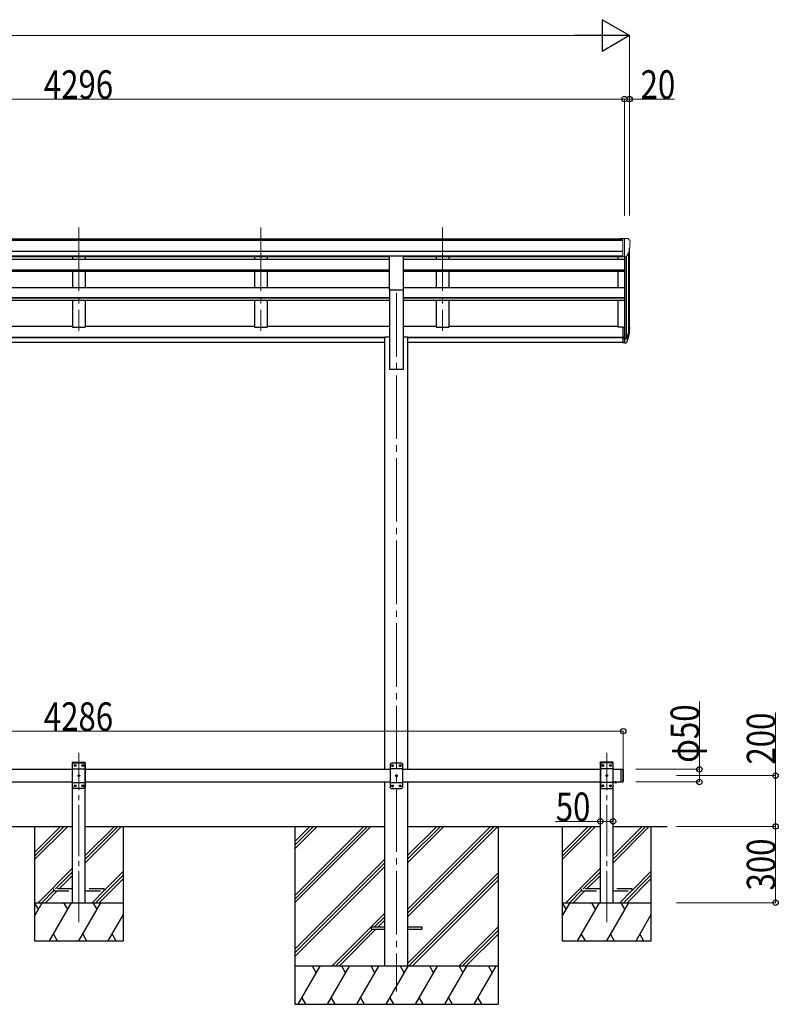
# Model space of a CAD drawing. Units: millimetres. Extents: x 0 to 21025, y 0 to 14850.
# Drawn here: x 13330 to 16317, y 3302 to 7177 of the extents above; entities that cross this region are included whole.
import ezdxf

# ---------------------------------------------------------------- set-up
doc = ezdxf.new("R2010")
doc.units = ezdxf.units.MM
doc.linetypes.add('YCENTER_1', pattern=[13, 10, -1, 1, -1])
doc.linetypes.add('YHIDDEN_1', pattern=[4, 3, -1])
for name, color, linetype, lineweight in [('YKK_12', 2, 'Continuous', 13), ('YKK_13', 4, 'Continuous', 30), ('YKK_A1', 4, 'Continuous', 30), ('YKK_D', 6, 'Continuous', 13)]:
    doc.layers.add(name, color=color, linetype=linetype, lineweight=lineweight)
doc.styles.add('text-b', font='extslim2.shx', dxfattribs={"width": 0.8, "bigfont": 'extfont2.shx'})

msp = doc.modelspace()

# ---------------------------------------------------------------- linework, layer by layer
at = {"layer": 'YKK_12', "linetype": 'YCENTER_1', "ltscale": 25}
for p, q in [((13563.2, 6359.5), (13563.2, 5952.7)), ((14279.2, 6359.5), (14279.2, 5952.7)), ((14995.2, 6359.5), (14995.2, 5952.7)), ((14813.2, 6101.9), (14813.2, 3351.9))]:
    msp.add_line(p, q, dxfattribs=at)
at = {"layer": 'YKK_12', "linetype": 'YCENTER_1', "ltscale": 20}
for p, q in [((13563.2, 3625.3), (13563.2, 4291.4)), ((15641.2, 3625.3), (15641.2, 4291.4))]:
    msp.add_line(p, q, dxfattribs=at)
at = {"layer": 'YKK_13', "linetype": 'Continuous', "lineweight": 13, "ltscale": 0.5}
for p, q in [((15704.7, 6316.2), (15694.7, 6316.1)), ((15694.7, 6314.5), (15694.7, 6316.1)), ((15704.7, 6244.2), (15704.7, 6316.2)), ((15723.2, 6316.2), (15704.7, 6316.2)), ((15711.2, 6243.2), (15711.2, 6316.2)), ((15723.2, 6316.2), (15725.6, 6316)), ((15726.3, 6315.6), (15730.4, 6309.8)), ((15733.2, 6306.8), (15733.2, 6306.2)), ((15704.7, 6244.2), (15711.2, 6244.2)), ((15711.2, 6243.2), (15716.4, 6243.5)), ((15718.9, 6245), (15728.1, 6261))]:
    msp.add_line(p, q, dxfattribs=at)
at = {"layer": 'YKK_13', "ltscale": 25}
for p, q in [((14785.7, 6247.7), (14840.7, 6247.7)), ((14785.7, 6114.2), (14785.7, 6247.7)), ((14840.7, 6114.2), (14840.7, 6247.7)), ((14785.7, 6114.2), (14840.7, 6114.2)), ((14713.2, 3606.4), (14713.2, 3597.4)), ((14713.2, 3606.4), (14768, 3606.4)), ((14858.4, 3606.4), (14913.2, 3606.4)), ((14913.2, 3606.4), (14913.2, 3597.4)), ((14713.2, 3597.4), (14768, 3597.4)), ((14858.4, 3597.4), (14913.2, 3597.4))]:
    msp.add_line(p, q, dxfattribs=at)
at = {"layer": 'YKK_13'}
for p, q in [((15704.7, 5967.2), (15704.7, 5906.1)), ((15704.7, 5967.2), (15711.2, 5967.2)), ((15704.7, 5928.9), (15711.2, 5928.9)), ((15704.7, 5923.5), (15711.2, 5923.5)), ((15704.7, 5906.1), (15711.2, 5906.1))]:
    msp.add_line(p, q, dxfattribs=at)
at = {"layer": 'YKK_13', "lineweight": 25}
for p, q in [((15711.2, 5967.2), (15711.2, 5905.3)), ((15717.7, 5923.2), (15727.4, 5941.7)), ((15728.8, 5941.2), (15718.7, 5922)), ((15711.2, 5922.5), (15716.4, 5922.5)), ((15711.2, 5920.5), (15716.1, 5920.5)), ((15711.2, 5905.3), (15716.1, 5905.3)), ((15726.3, 5924.3), (15718.7, 5906.8))]:
    msp.add_line(p, q, dxfattribs=at)
at = {"layer": 'YKK_13', "ltscale": 20}
for p, q in [((13537.9, 4251.9), (13538, 4254)), ((13537.9, 4251.9), (13588.5, 4251.9)), ((13543.2, 4251.9), (13538.2, 4246.9)), ((13538.2, 4156.9), (13538.2, 4246.9)), ((13538.2, 4229.2), (13588.2, 4229.2)), ((13539, 4254.9), (13587.4, 4254.9)), ((13543.2, 4251.9), (13583.2, 4251.9)), ((13546.1, 4241.5), (13546.1, 4242.3)), ((13546.1, 4242.3), (13547, 4242.3)), ((13547, 4241.5), (13546.1, 4241.5)), ((13547.8, 4243.2), (13547.8, 4244)), ((13547.8, 4244), (13548.7, 4244)), ((13547.8, 4239.8), (13547.8, 4240.6)), ((13548.7, 4239.8), (13547.8, 4239.8)), ((13548.7, 4244), (13548.7, 4243.2)), ((13548.7, 4240.6), (13548.7, 4239.8)), ((13549.5, 4242.3), (13550.3, 4242.3)), ((13550.3, 4241.5), (13549.5, 4241.5)), ((13550.3, 4242.3), (13550.3, 4241.5)), ((13576.1, 4241.5), (13576.1, 4242.3)), ((13576.1, 4242.3), (13577, 4242.3)), ((13577, 4241.5), (13576.1, 4241.5)), ((13577.8, 4243.2), (13577.8, 4244)), ((13577.8, 4244), (13578.7, 4244)), ((13577.8, 4239.8), (13577.8, 4240.6)), ((13578.7, 4239.8), (13577.8, 4239.8)), ((13578.7, 4244), (13578.7, 4243.2)), ((13578.7, 4240.6), (13578.7, 4239.8)), ((13579.5, 4242.3), (13580.3, 4242.3)), ((13580.3, 4241.5), (13579.5, 4241.5)), ((13580.3, 4242.3), (13580.3, 4241.5)), ((13583.2, 4251.9), (13588.2, 4246.9)), ((13588.2, 4246.9), (13588.2, 4156.9)), ((13588.5, 4251.9), (13588.4, 4254)), ((15615.9, 4251.9), (15616, 4254)), ((15666.5, 4251.9), (15615.9, 4251.9)), ((15621.2, 4251.9), (15616.2, 4246.9)), ((15616.2, 4246.9), (15616.2, 4156.9)), ((15666.2, 4229.2), (15616.2, 4229.2)), ((15665.4, 4254.9), (15617, 4254.9)), ((15661.2, 4251.9), (15621.2, 4251.9)), ((15624.1, 4242.3), (15624.1, 4241.5)), ((15625, 4242.3), (15624.1, 4242.3)), ((15624.1, 4241.5), (15625, 4241.5)), ((15626.7, 4244), (15625.8, 4244)), ((15625.8, 4244), (15625.8, 4243.2)), ((15625.8, 4240.6), (15625.8, 4239.8)), ((15625.8, 4239.8), (15626.7, 4239.8)), ((15626.7, 4243.2), (15626.7, 4244)), ((15626.7, 4239.8), (15626.7, 4240.6)), ((15628.3, 4242.3), (15627.5, 4242.3)), ((15627.5, 4241.5), (15628.3, 4241.5)), ((15628.3, 4241.5), (15628.3, 4242.3)), ((15654.1, 4242.3), (15654.1, 4241.5)), ((15655, 4242.3), (15654.1, 4242.3)), ((15654.1, 4241.5), (15655, 4241.5)), ((15656.7, 4244), (15655.8, 4244)), ((15655.8, 4244), (15655.8, 4243.2)), ((15655.8, 4240.6), (15655.8, 4239.8)), ((15655.8, 4239.8), (15656.7, 4239.8)), ((15656.7, 4243.2), (15656.7, 4244)), ((15656.7, 4239.8), (15656.7, 4240.6)), ((15658.3, 4242.3), (15657.5, 4242.3)), ((15657.5, 4241.5), (15658.3, 4241.5)), ((15658.3, 4241.5), (15658.3, 4242.3)), ((15661.2, 4251.9), (15666.2, 4246.9)), ((15666.2, 4156.9), (15666.2, 4246.9)), ((15666.5, 4251.9), (15666.4, 4254)), ((13561.1, 4201.5), (13561.1, 4202.3)), ((13561.1, 4202.3), (13562, 4202.3)), ((13562, 4201.5), (13561.1, 4201.5)), ((13562.8, 4203.2), (13562.8, 4204)), ((13562.8, 4204), (13563.7, 4204)), ((13562.8, 4199.8), (13562.8, 4200.6)), ((13563.7, 4199.8), (13562.8, 4199.8)), ((13563.7, 4204), (13563.7, 4203.2)), ((13563.7, 4200.6), (13563.7, 4199.8)), ((13564.5, 4202.3), (13565.3, 4202.3)), ((13565.3, 4201.5), (13564.5, 4201.5)), ((13565.3, 4202.3), (13565.3, 4201.5)), ((15639.1, 4202.3), (15639.1, 4201.5)), ((15640, 4202.3), (15639.1, 4202.3)), ((15639.1, 4201.5), (15640, 4201.5)), ((15641.7, 4204), (15640.8, 4204)), ((15640.8, 4204), (15640.8, 4203.2)), ((15640.8, 4200.6), (15640.8, 4199.8)), ((15640.8, 4199.8), (15641.7, 4199.8)), ((15641.7, 4203.2), (15641.7, 4204)), ((15641.7, 4199.8), (15641.7, 4200.6)), ((15643.3, 4202.3), (15642.5, 4202.3)), ((15642.5, 4201.5), (15643.3, 4201.5)), ((15643.3, 4201.5), (15643.3, 4202.3)), ((13538.2, 4174.6), (13588.2, 4174.6)), ((13543.2, 4151.9), (13538.2, 4156.9)), ((13583.2, 4151.9), (13543.2, 4151.9)), ((13546.1, 4161.5), (13546.1, 4162.3)), ((13546.1, 4162.3), (13547, 4162.3)), ((13547, 4161.5), (13546.1, 4161.5)), ((13547.8, 4163.2), (13547.8, 4164)), ((13547.8, 4164), (13548.7, 4164)), ((13547.8, 4159.8), (13547.8, 4160.6)), ((13548.7, 4159.8), (13547.8, 4159.8)), ((13548.7, 4164), (13548.7, 4163.2)), ((13548.7, 4160.6), (13548.7, 4159.8)), ((13549.5, 4162.3), (13550.3, 4162.3)), ((13550.3, 4161.5), (13549.5, 4161.5)), ((13550.3, 4162.3), (13550.3, 4161.5)), ((13576.1, 4161.5), (13576.1, 4162.3)), ((13576.1, 4162.3), (13577, 4162.3)), ((13577, 4161.5), (13576.1, 4161.5)), ((13577.8, 4163.2), (13577.8, 4164)), ((13577.8, 4164), (13578.7, 4164)), ((13577.8, 4159.8), (13577.8, 4160.6)), ((13578.7, 4159.8), (13577.8, 4159.8)), ((13578.7, 4164), (13578.7, 4163.2)), ((13578.7, 4160.6), (13578.7, 4159.8)), ((13579.5, 4162.3), (13580.3, 4162.3)), ((13580.3, 4161.5), (13579.5, 4161.5)), ((13580.3, 4162.3), (13580.3, 4161.5)), ((13583.2, 4151.9), (13588.2, 4156.9)), ((15666.2, 4174.6), (15616.2, 4174.6)), ((15621.2, 4151.9), (15616.2, 4156.9)), ((15621.2, 4151.9), (15661.2, 4151.9)), ((15624.1, 4162.3), (15624.1, 4161.5)), ((15625, 4162.3), (15624.1, 4162.3)), ((15624.1, 4161.5), (15625, 4161.5)), ((15626.7, 4164), (15625.8, 4164)), ((15625.8, 4164), (15625.8, 4163.2)), ((15625.8, 4160.6), (15625.8, 4159.8)), ((15625.8, 4159.8), (15626.7, 4159.8)), ((15626.7, 4163.2), (15626.7, 4164)), ((15626.7, 4159.8), (15626.7, 4160.6)), ((15628.3, 4162.3), (15627.5, 4162.3)), ((15627.5, 4161.5), (15628.3, 4161.5)), ((15628.3, 4161.5), (15628.3, 4162.3)), ((15654.1, 4162.3), (15654.1, 4161.5)), ((15655, 4162.3), (15654.1, 4162.3)), ((15654.1, 4161.5), (15655, 4161.5)), ((15656.7, 4164), (15655.8, 4164)), ((15655.8, 4164), (15655.8, 4163.2)), ((15655.8, 4160.6), (15655.8, 4159.8)), ((15655.8, 4159.8), (15656.7, 4159.8)), ((15656.7, 4163.2), (15656.7, 4164)), ((15656.7, 4159.8), (15656.7, 4160.6)), ((15658.3, 4162.3), (15657.5, 4162.3)), ((15657.5, 4161.5), (15658.3, 4161.5)), ((15658.3, 4161.5), (15658.3, 4162.3)), ((15661.2, 4151.9), (15666.2, 4156.9))]:
    msp.add_line(p, q, dxfattribs=at)
at = {"layer": 'YKK_13', "linetype": 'Continuous', "ltscale": 25}
for p, q in [((14793.2, 4251.4), (14788.2, 4246.4)), ((14788.2, 4246.4), (14788.2, 4156.4)), ((14838.2, 4228.7), (14788.2, 4228.7)), ((14833.2, 4251.4), (14793.2, 4251.4)), ((14796.1, 4241.8), (14796.1, 4241)), ((14797, 4241.8), (14796.1, 4241.8)), ((14796.1, 4241), (14797, 4241)), ((14798.7, 4243.5), (14797.8, 4243.5)), ((14797.8, 4243.5), (14797.8, 4242.6)), ((14797.8, 4240.1), (14797.8, 4239.3)), ((14797.8, 4239.3), (14798.7, 4239.3)), ((14798.7, 4242.6), (14798.7, 4243.5)), ((14798.7, 4239.3), (14798.7, 4240.1)), ((14800.3, 4241.8), (14799.5, 4241.8)), ((14799.5, 4241), (14800.3, 4241)), ((14800.3, 4241), (14800.3, 4241.8)), ((14826.1, 4241.8), (14826.1, 4241)), ((14827, 4241.8), (14826.1, 4241.8)), ((14826.1, 4241), (14827, 4241)), ((14828.7, 4243.5), (14827.8, 4243.5)), ((14827.8, 4243.5), (14827.8, 4242.6)), ((14827.8, 4240.1), (14827.8, 4239.3)), ((14827.8, 4239.3), (14828.7, 4239.3)), ((14828.7, 4242.6), (14828.7, 4243.5)), ((14828.7, 4239.3), (14828.7, 4240.1)), ((14830.3, 4241.8), (14829.5, 4241.8)), ((14829.5, 4241), (14830.3, 4241)), ((14830.3, 4241), (14830.3, 4241.8)), ((14833.2, 4251.4), (14838.2, 4246.4)), ((14838.2, 4156.4), (14838.2, 4246.4)), ((15696.2, 4226.9), (15696.2, 4176.9)), ((15696.2, 4226.9), (15704.2, 4226.9)), ((15704.2, 4226.9), (15704.2, 4176.9)), ((15706.2, 4224.9), (15704.2, 4226.9)), ((15706.2, 4224.9), (15706.2, 4178.9)), ((14811.1, 4201.8), (14811.1, 4201)), ((14812, 4201.8), (14811.1, 4201.8)), ((14811.1, 4201), (14812, 4201)), ((14813.7, 4203.5), (14812.8, 4203.5)), ((14812.8, 4203.5), (14812.8, 4202.6)), ((14812.8, 4200.1), (14812.8, 4199.3)), ((14812.8, 4199.3), (14813.7, 4199.3)), ((14813.7, 4202.6), (14813.7, 4203.5)), ((14813.7, 4199.3), (14813.7, 4200.1)), ((14815.3, 4201.8), (14814.5, 4201.8)), ((14814.5, 4201), (14815.3, 4201)), ((14815.3, 4201), (14815.3, 4201.8)), ((14838.2, 4174.1), (14788.2, 4174.1)), ((14793.2, 4151.4), (14788.2, 4156.4)), ((14793.2, 4151.4), (14833.2, 4151.4)), ((14796.1, 4161.8), (14796.1, 4161)), ((14797, 4161.8), (14796.1, 4161.8)), ((14796.1, 4161), (14797, 4161)), ((14798.7, 4163.5), (14797.8, 4163.5)), ((14797.8, 4163.5), (14797.8, 4162.6)), ((14797.8, 4160.1), (14797.8, 4159.3)), ((14797.8, 4159.3), (14798.7, 4159.3)), ((14798.7, 4162.6), (14798.7, 4163.5)), ((14798.7, 4159.3), (14798.7, 4160.1)), ((14800.3, 4161.8), (14799.5, 4161.8)), ((14799.5, 4161), (14800.3, 4161)), ((14800.3, 4161), (14800.3, 4161.8)), ((14826.1, 4161.8), (14826.1, 4161)), ((14827, 4161.8), (14826.1, 4161.8)), ((14826.1, 4161), (14827, 4161)), ((14828.7, 4163.5), (14827.8, 4163.5)), ((14827.8, 4163.5), (14827.8, 4162.6)), ((14827.8, 4160.1), (14827.8, 4159.3)), ((14827.8, 4159.3), (14828.7, 4159.3)), ((14828.7, 4162.6), (14828.7, 4163.5)), ((14828.7, 4159.3), (14828.7, 4160.1)), ((14830.3, 4161.8), (14829.5, 4161.8)), ((14829.5, 4161), (14830.3, 4161)), ((14830.3, 4161), (14830.3, 4161.8)), ((14833.2, 4151.4), (14838.2, 4156.4)), ((15696.2, 4176.9), (15704.2, 4176.9)), ((15706.2, 4178.9), (15704.2, 4176.9))]:
    msp.add_line(p, q, dxfattribs=at)
at = {"layer": 'YKK_13', "linetype": 'Continuous', "ltscale": 20}
for p, q in [((15670.3, 4176.9), (15682.1, 4176.9)), ((15670.3, 4176.9), (15670.3, 4176.4)), ((15670.3, 4176.4), (15682.1, 4176.4)), ((15673.7, 4176.9), (15678.7, 4176.9)), ((15682.1, 4176.9), (15682.1, 4176.4))]:
    msp.add_line(p, q, dxfattribs=at)
at = {"layer": 'YKK_13', "linetype": 'YHIDDEN_1', "ltscale": 20}
for p, q in [((15673.8, 4174.2), (15675.1, 4176.9)), ((15675.1, 4176.9), (15676.2, 4177.5)), ((15677.4, 4176.9), (15676.2, 4177.5)), ((15678.7, 4174.2), (15677.4, 4176.9)), ((13463.2, 3755.9), (13463.2, 3747.9)), ((13538.2, 3755.9), (13463.2, 3755.9)), ((13463.2, 3747.9), (13538.2, 3747.9)), ((13663.2, 3755.9), (13588.2, 3755.9)), ((13588.2, 3747.9), (13663.2, 3747.9)), ((13663.2, 3747.9), (13663.2, 3755.9)), ((15541.2, 3755.9), (15541.2, 3747.9)), ((15616.2, 3755.9), (15541.2, 3755.9)), ((15541.2, 3747.9), (15616.2, 3747.9)), ((15741.2, 3755.9), (15666.2, 3755.9)), ((15666.2, 3747.9), (15741.2, 3747.9)), ((15741.2, 3747.9), (15741.2, 3755.9))]:
    msp.add_line(p, q, dxfattribs=at)
at = {"layer": 'YKK_13', "ltscale": 20}
for centre in [(13548.2, 4241.9), (13578.2, 4241.9), (15626.2, 4241.9), (15656.2, 4241.9), (13563.2, 4201.9), (15641.2, 4201.9), (13548.2, 4161.9), (13578.2, 4161.9), (15626.2, 4161.9), (15656.2, 4161.9)]:
    msp.add_circle(centre, 3.5, dxfattribs=at)
at = {"layer": 'YKK_13', "linetype": 'Continuous', "ltscale": 25}
for centre in [(14798.2, 4241.4), (14828.2, 4241.4), (14813.2, 4201.4), (14798.2, 4161.4), (14828.2, 4161.4)]:
    msp.add_circle(centre, 3.5, dxfattribs=at)
at = {"layer": 'YKK_13', "linetype": 'Continuous', "lineweight": 13, "ltscale": 0.5}
for centre, radius, start, end in [((15725.5, 6315), 1, 35, 86.5), ((15531.2, 6306.2), 202, 347.0974, 0), ((15730.2, 6306.8), 3, 0, 87), ((15716.3, 6246.5), 3, 273.5, 330)]:
    msp.add_arc(centre, radius, start, end, dxfattribs=at)
at = {"layer": 'YKK_13'}
for centre, radius, start, end in [((15643.3, 5967.6), 88.1, 342.7893, 2.7761), ((15642.6, 5963.3), 89.1, 345.5881, 5.5042)]:
    msp.add_arc(centre, radius, start, end, dxfattribs=at)
at = {"layer": 'YKK_13', "lineweight": 25}
for centre, radius, start, end in [((15598, 5960.4), 133.2, 344.287, 356.7201), ((15716.1, 5923.5), 3, 270, 330), ((15716.1, 5908.3), 3, 270, 330), ((15716.4, 5924), 1.5, 270, 330)]:
    msp.add_arc(centre, radius, start, end, dxfattribs=at)
at = {"layer": 'YKK_13', "ltscale": 20}
for centre, radius, start, end in [((13539, 4253.9), 1, 90, 176.9999), ((13547, 4243.2), 0.84, 270, 0), ((13547, 4240.6), 0.84, 0, 90), ((13549.5, 4243.2), 0.84, 180, 270), ((13549.5, 4240.6), 0.84, 90, 180), ((13577, 4243.2), 0.84, 270, 0), ((13577, 4240.6), 0.84, 0, 90), ((13579.5, 4243.2), 0.84, 180, 270), ((13579.5, 4240.6), 0.84, 90, 180), ((13587.4, 4253.9), 1, 3.0001, 90), ((15617, 4253.9), 1, 90, 176.9999), ((15625, 4243.2), 0.84, 270, 0), ((15625, 4240.6), 0.84, 0, 90), ((15627.5, 4243.2), 0.84, 180, 270), ((15627.5, 4240.6), 0.84, 90, 180), ((15655, 4243.2), 0.84, 270, 0), ((15655, 4240.6), 0.84, 0, 90), ((15657.5, 4243.2), 0.84, 180, 270), ((15657.5, 4240.6), 0.84, 90, 180), ((15665.4, 4253.9), 1, 3.0001, 90), ((13562, 4203.2), 0.84, 270, 0), ((13562, 4200.6), 0.84, 0, 90), ((13564.5, 4203.2), 0.84, 180, 270), ((13564.5, 4200.6), 0.84, 90, 180), ((15640, 4203.2), 0.84, 270, 0), ((15640, 4200.6), 0.84, 0, 90), ((15642.5, 4203.2), 0.84, 180, 270), ((15642.5, 4200.6), 0.84, 90, 180), ((13547, 4163.2), 0.84, 270, 0), ((13547, 4160.6), 0.84, 0, 90), ((13549.5, 4163.2), 0.84, 180, 270), ((13549.5, 4160.6), 0.84, 90, 180), ((13577, 4163.2), 0.84, 270, 0), ((13577, 4160.6), 0.84, 0, 90), ((13579.5, 4163.2), 0.84, 180, 270), ((13579.5, 4160.6), 0.84, 90, 180), ((15625, 4163.2), 0.84, 270, 0), ((15625, 4160.6), 0.84, 0, 90), ((15627.5, 4163.2), 0.84, 180, 270), ((15627.5, 4160.6), 0.84, 90, 180), ((15655, 4163.2), 0.84, 270, 0), ((15655, 4160.6), 0.84, 0, 90), ((15657.5, 4163.2), 0.84, 180, 270), ((15657.5, 4160.6), 0.84, 90, 180)]:
    msp.add_arc(centre, radius, start, end, dxfattribs=at)
at = {"layer": 'YKK_13', "linetype": 'Continuous', "ltscale": 25}
for centre, start, end in [((14797, 4242.6), 270, 0), ((14797, 4240.1), 0, 90), ((14799.5, 4242.6), 180, 270), ((14799.5, 4240.1), 90, 180), ((14827, 4242.6), 270, 0), ((14827, 4240.1), 0, 90), ((14829.5, 4242.6), 180, 270), ((14829.5, 4240.1), 90, 180), ((14812, 4202.6), 270, 0), ((14812, 4200.1), 0, 90), ((14814.5, 4202.6), 180, 270), ((14814.5, 4200.1), 90, 180), ((14797, 4162.6), 270, 0), ((14797, 4160.1), 0, 90), ((14799.5, 4162.6), 180, 270), ((14799.5, 4160.1), 90, 180), ((14827, 4162.6), 270, 0), ((14827, 4160.1), 0, 90), ((14829.5, 4162.6), 180, 270), ((14829.5, 4160.1), 90, 180)]:
    msp.add_arc(centre, 0.84, start, end, dxfattribs=at)
at = {"layer": 'YKK_13', "linetype": 'Continuous', "ltscale": 20}
msp.add_arc((15676.2, 4181.8), 8.02, 222.6168, 317.3832, dxfattribs=at)
at = {"layer": 'YKK_A1'}
for p, q in [((11431.7, 6314.5), (15704.7, 6314.5)), ((11431.7, 6309.2), (15704.7, 6309.2)), ((15731.2, 5965), (15731.2, 6277.8)), ((11421.7, 6265.7), (15704.7, 6265.7)), ((11421.7, 6248), (15704.7, 6248)), ((12340.7, 6245.6), (14785.7, 6245.6)), ((14840.7, 6245.6), (15704.7, 6245.6)), ((15686.2, 6234.4), (15686.2, 6245.6)), ((15711.2, 6243.2), (15711.2, 5967.2)), ((15717.2, 6243.6), (15717.2, 5922.8)), ((15726.9, 6259), (15726.9, 5940.8)), ((15686.2, 6123), (15686.2, 6186.7)), ((15686.2, 5966.4), (15686.2, 6072.8)), ((15704.7, 5966.4), (15686.2, 5966.4))]:
    msp.add_line(p, q, dxfattribs=at)
at = {"layer": 'YKK_A1', "ltscale": 25}
for p, q in [((13538.2, 6245.6), (13538.2, 6234.4)), ((13588.2, 6245.6), (13588.2, 6234.4)), ((14254.2, 6245.6), (14254.2, 6234.4)), ((14304.2, 6245.6), (14304.2, 6234.4)), ((14970.2, 6245.6), (14970.2, 6234.4)), ((15020.2, 6245.6), (15020.2, 6234.4)), ((12340.7, 6234.4), (14785.7, 6234.4)), ((14840.7, 6234.4), (15711.2, 6234.4)), ((12340.7, 6192.4), (14785.7, 6192.4)), ((12340.7, 6190.9), (14785.7, 6190.9)), ((12340.7, 6186.7), (14785.7, 6186.7)), ((13538.2, 6186.7), (13538.2, 6123)), ((13588.2, 6186.7), (13588.2, 6123)), ((14254.2, 6186.7), (14254.2, 6123)), ((14304.2, 6186.7), (14304.2, 6123)), ((14840.7, 6192.4), (15711.2, 6192.4)), ((14840.7, 6190.9), (15711.2, 6190.9)), ((14840.7, 6186.7), (15711.2, 6186.7)), ((14970.2, 6186.7), (14970.2, 6123)), ((15020.2, 6186.7), (15020.2, 6123)), ((12340.7, 6123), (14785.7, 6123)), ((14840.7, 6123), (15711.2, 6123)), ((14785.7, 6118.7), (14785.7, 5801.9)), ((14840.7, 5801.9), (14840.7, 6118.7)), ((12340.7, 6083.6), (14785.7, 6083.6)), ((12340.7, 6082.1), (14785.7, 6082.1)), ((12340.7, 6072.8), (14785.7, 6072.8)), ((13538.2, 6072.8), (13538.2, 5966.4)), ((13588.2, 6072.8), (13588.2, 5966.4)), ((14254.2, 6072.8), (14254.2, 5966.4)), ((14304.2, 6072.8), (14304.2, 5966.4)), ((14840.7, 6083.6), (15711.2, 6083.6)), ((14840.7, 6082.1), (15711.2, 6082.1)), ((14840.7, 6072.8), (15711.2, 6072.8)), ((14970.2, 6072.8), (14970.2, 5966.4)), ((15020.2, 6072.8), (15020.2, 5966.4)), ((12872.2, 5971.2), (13538.2, 5971.2)), ((13588.2, 5971.2), (14254.2, 5971.2)), ((14304.2, 5971.2), (14785.7, 5971.2)), ((14840.7, 5971.2), (14970.2, 5971.2)), ((15020.2, 5971.2), (15686.2, 5971.2)), ((13538.2, 5966.4), (13588.2, 5966.4)), ((14254.2, 5966.4), (14304.2, 5966.4)), ((14970.2, 5966.4), (15020.2, 5966.4)), ((12358.4, 5927.1), (14768, 5927.1)), ((12358.4, 5925.7), (14768, 5925.7)), ((12358.4, 5908.3), (14768, 5908.3)), ((14768, 5928.3), (14785.7, 5928.3)), ((14768, 4226.9), (14768, 5928.3)), ((14840.7, 5928.3), (14858.4, 5928.3)), ((14858.4, 4226.9), (14858.4, 5928.3)), ((14858.4, 5927.1), (15704.7, 5927.1)), ((14858.4, 5925.7), (15704.7, 5925.7)), ((14858.4, 5908.3), (15704.7, 5908.3)), ((14785.7, 5801.9), (14840.7, 5801.9)), ((14768, 3451.9), (14768, 4176.9)), ((14858.4, 3451.9), (14858.4, 4176.9)), ((12358.4, 4001.9), (13538.2, 4001.9)), ((13588.2, 4001.9), (14768, 4001.9)), ((14413.2, 4001.9), (14413.2, 3301.9)), ((14858.4, 4001.9), (15616.2, 4001.9)), ((15213.2, 4001.9), (15213.2, 3301.9)), ((15666.2, 4001.9), (15878.6, 4001.9))]:
    msp.add_line(p, q, dxfattribs=at)
at = {"layer": 'YKK_A1', "linetype": 'Continuous', "ltscale": 25}
for p, q in [((12338.2, 4226.9), (13538.2, 4226.9)), ((13588.2, 4226.9), (14788.2, 4226.9)), ((14838.2, 4226.9), (15616.2, 4226.9)), ((15666.2, 4226.9), (15696.2, 4226.9)), ((12338.2, 4176.9), (13538.2, 4176.9)), ((13588.2, 4176.9), (14788.2, 4176.9)), ((14838.2, 4176.9), (15616.2, 4176.9)), ((15666.2, 4176.9), (15696.2, 4176.9)), ((14413.2, 3730.4), (14684.7, 4001.9)), ((14413.2, 3716.3), (14698.9, 4001.9)), ((14413.2, 3702.1), (14713, 4001.9)), ((14413.2, 3942.5), (14472.6, 4001.9)), ((14413.2, 3928.4), (14486.7, 4001.9)), ((14413.2, 3914.2), (14500.9, 4001.9)), ((14858.4, 3647.8), (15212.5, 4001.9)), ((14858.4, 3676.1), (15184.2, 4001.9)), ((14858.4, 3662), (15198.4, 4001.9)), ((14858.4, 3860), (15000.4, 4001.9)), ((14858.4, 3874.1), (14986.2, 4001.9)), ((14858.4, 3888.3), (14972.1, 4001.9)), ((14413.2, 3518.3), (14768, 3873.1)), ((14413.2, 3504.1), (14768, 3858.9)), ((14413.2, 3490), (14768, 3844.8)), ((14858.4, 3464), (15213.2, 3818.8)), ((14860.5, 3451.9), (15213.2, 3804.6)), ((14874.6, 3451.9), (15213.2, 3790.5)), ((14559, 3451.9), (14768, 3660.9)), ((14727.6, 3606.4), (14768, 3646.8)), ((14741.8, 3606.4), (14768, 3632.7)), ((15058.5, 3451.9), (15213.2, 3606.7)), ((14573.1, 3451.9), (14718.6, 3597.4)), ((14587.3, 3451.9), (14732.8, 3597.4)), ((15072.6, 3451.9), (15213.2, 3592.5)), ((15086.8, 3451.9), (15213.2, 3578.4)), ((15213.2, 3451.9), (14413.2, 3451.9)), ((14425.9, 3301.9), (14512.5, 3451.9)), ((14497.5, 3425.9), (14482.5, 3451.9)), ((14541.4, 3301.9), (14628, 3451.9)), ((14613, 3425.9), (14598, 3451.9)), ((14656.9, 3301.9), (14743.5, 3451.9)), ((14728.5, 3425.9), (14713.5, 3451.9)), ((14772.3, 3301.9), (14858.9, 3451.9)), ((14843.9, 3425.9), (14828.9, 3451.9)), ((14887.8, 3301.9), (14974.4, 3451.9)), ((14959.4, 3425.9), (14944.4, 3451.9)), ((15003.3, 3301.9), (15089.9, 3451.9)), ((15059.9, 3451.9), (15074.9, 3425.9)), ((15118.8, 3301.9), (15205.4, 3451.9)), ((15175.4, 3451.9), (15190.4, 3425.9)), ((14413.2, 3301.9), (15213.2, 3301.9)), ((14440.9, 3327.9), (14455.9, 3301.9)), ((14556.4, 3327.9), (14571.4, 3301.9)), ((14671.9, 3327.9), (14686.9, 3301.9)), ((14787.3, 3327.9), (14802.3, 3301.9)), ((14902.8, 3327.9), (14917.8, 3301.9)), ((15018.3, 3327.9), (15033.3, 3301.9)), ((15133.8, 3327.9), (15148.8, 3301.9))]:
    msp.add_line(p, q, dxfattribs=at)
at = {"layer": 'YKK_A1', "ltscale": 20}
for p, q in [((13538.2, 3701.9), (13538.2, 4251.9)), ((13538.2, 4251.9), (13588.2, 4251.9)), ((13588.2, 3701.9), (13588.2, 4251.9)), ((15616.2, 3701.9), (15616.2, 4251.9)), ((15666.2, 4251.9), (15616.2, 4251.9)), ((15666.2, 3701.9), (15666.2, 4251.9)), ((13388.2, 4001.9), (13388.2, 3551.9)), ((13388.2, 3899.6), (13490.6, 4001.9)), ((13388.2, 3885.4), (13504.7, 4001.9)), ((13388.2, 3871.3), (13518.9, 4001.9)), ((13588.2, 3859.1), (13731, 4001.9)), ((13588.2, 3873.3), (13716.9, 4001.9)), ((13588.2, 3887.4), (13702.7, 4001.9)), ((13738.2, 3551.9), (13738.2, 4001.9)), ((15466.2, 4001.9), (15466.2, 3551.9)), ((15466.2, 3899.6), (15568.6, 4001.9)), ((15466.2, 3885.4), (15582.7, 4001.9)), ((15466.2, 3871.3), (15596.9, 4001.9)), ((15666.2, 3859.1), (15809, 4001.9)), ((15666.2, 3873.3), (15794.9, 4001.9)), ((15666.2, 3887.4), (15780.7, 4001.9)), ((15816.2, 3551.9), (15816.2, 4001.9)), ((13402.7, 3701.9), (13538.2, 3837.4)), ((15480.7, 3701.9), (15616.2, 3837.4)), ((13470.9, 3755.9), (13538.2, 3823.3)), ((13485, 3755.9), (13538.2, 3809.1)), ((13629, 3701.9), (13738.2, 3811.1)), ((13663.2, 3750.3), (13738.2, 3825.3)), ((15548.9, 3755.9), (15616.2, 3823.3)), ((15563, 3755.9), (15616.2, 3809.1)), ((15707, 3701.9), (15816.2, 3811.1)), ((15741.2, 3750.3), (15816.2, 3825.3)), ((13643.1, 3701.9), (13738.2, 3797)), ((15721.1, 3701.9), (15816.2, 3797)), ((13416.9, 3701.9), (13463.2, 3748.3)), ((13431, 3701.9), (13477, 3747.9)), ((13614.8, 3701.9), (13660.8, 3747.9)), ((15494.9, 3701.9), (15541.2, 3748.3)), ((15509, 3701.9), (15555, 3747.9)), ((15692.8, 3701.9), (15738.8, 3747.9)), ((13388.2, 3648.8), (13418.9, 3701.9)), ((13388.2, 3701.9), (13738.2, 3701.9)), ((13403.9, 3675.9), (13388.9, 3701.9)), ((13447.8, 3551.9), (13534.4, 3701.9)), ((13519.4, 3675.9), (13504.4, 3701.9)), ((13563.2, 3551.9), (13649.8, 3701.9)), ((13634.8, 3675.9), (13619.8, 3701.9)), ((15466.2, 3648.8), (15496.9, 3701.9)), ((15466.2, 3701.9), (15816.2, 3701.9)), ((15481.9, 3675.9), (15466.9, 3701.9)), ((15525.8, 3551.9), (15612.4, 3701.9)), ((15597.4, 3675.9), (15582.4, 3701.9)), ((15641.2, 3551.9), (15727.8, 3701.9)), ((15712.8, 3675.9), (15697.8, 3701.9)), ((13678.7, 3551.9), (13738.2, 3655)), ((15756.7, 3551.9), (15816.2, 3655)), ((13462.8, 3577.9), (13477.8, 3551.9)), ((13578.2, 3577.9), (13593.2, 3551.9)), ((13693.7, 3577.9), (13708.7, 3551.9)), ((15540.8, 3577.9), (15555.8, 3551.9)), ((15656.2, 3577.9), (15671.2, 3551.9)), ((15771.7, 3577.9), (15786.7, 3551.9)), ((13388.2, 3551.9), (13738.2, 3551.9)), ((15466.2, 3551.9), (15816.2, 3551.9))]:
    msp.add_line(p, q, dxfattribs=at)
at = {"layer": 'YKK_D', "lineweight": -2}
for p, q in [((15731.2, 7114.5), (15623, 7177)), ((15623, 7177), (15623, 7052)), ((15731.2, 7114.5), (15514.7, 7114.5)), ((15731.2, 7114.5), (15623, 7052))]:
    msp.add_line(p, q, dxfattribs=at)
at = {"layer": 'YKK_D'}
for p, q in [((7224.2, 7114.5), (15606.2, 7114.5)), ((15731.2, 6406), (15731.2, 7115.5)), ((11415.2, 6864.5), (15711.2, 6864.5)), ((15711.2, 6405), (15711.2, 6865.5)), ((15711.2, 6405), (15711.2, 6865.5)), ((15711.2, 6864.5), (15731.2, 6864.5)), ((15731.2, 6407), (15731.2, 6865.5)), ((15731.2, 6864.5), (15907.7, 6864.5)), ((16006.2, 4226.9), (16006.2, 4493.4)), ((16306.2, 4201.9), (16306.2, 4450.4)), ((11420.2, 4376.9), (15706.2, 4376.9)), ((15706.2, 4225.9), (15706.2, 4377.9)), ((15756.2, 4226.9), (16007.2, 4226.9)), ((16006.2, 4176.9), (16006.2, 4226.9)), ((15916.2, 4201.9), (16307.2, 4201.9)), ((16306.2, 4001.9), (16306.2, 4201.9)), ((15756.2, 4176.9), (16007.2, 4176.9)), ((15616.2, 4034.5), (15616.2, 4020.9)), ((15666.2, 4033.5), (15666.2, 4020.9)), ((15616.2, 4021.9), (15439.7, 4021.9)), ((15666.2, 4021.9), (15616.2, 4021.9)), ((15916.2, 4001.9), (16307.2, 4001.9)), ((15946, 4001.9), (16307.2, 4001.9)), ((16306.2, 3701.9), (16306.2, 4001.9)), ((15916.2, 3701.9), (16307.2, 3701.9))]:
    msp.add_line(p, q, dxfattribs=at)
at = {"layer": 'YKK_D', "linetype": 'ByBlock', "lineweight": -2}
for centre in [(15711.2, 6864.5), (15711.2, 6864.5), (15731.2, 6864.5), (15706.2, 4376.9), (16006.2, 4226.9), (16006.2, 4176.9), (16306.2, 4201.9), (15616.2, 4021.9), (15666.2, 4021.9), (16306.2, 4001.9), (16306.2, 4001.9), (16306.2, 3701.9)]:
    msp.add_circle(centre, 10.6, dxfattribs=at)

# ---------------------------------------------------------------- texts
at = {"layer": 'YKK_D', "style": 'text-b', "width": 0.8}
for s, p in [('4296', (13425.2, 6865.5)), ('20', (15774.7, 6865.5)), ('4286', (13425.2, 4377.9)), ('50', (15440.7, 4022.9))]:
    msp.add_text(s, height=112.5, dxfattribs=at).set_placement(p)
for s, rotation, p in [('φ50', 90, (16005.2, 4252.4)), ('200', 89.9999, (16305.2, 4245.4)), ('300', 90, (16305.2, 3749.9))]:
    msp.add_text(s, height=112.5, rotation=rotation, dxfattribs=at).set_placement(p)

doc.saveas('drawing.dxf')
